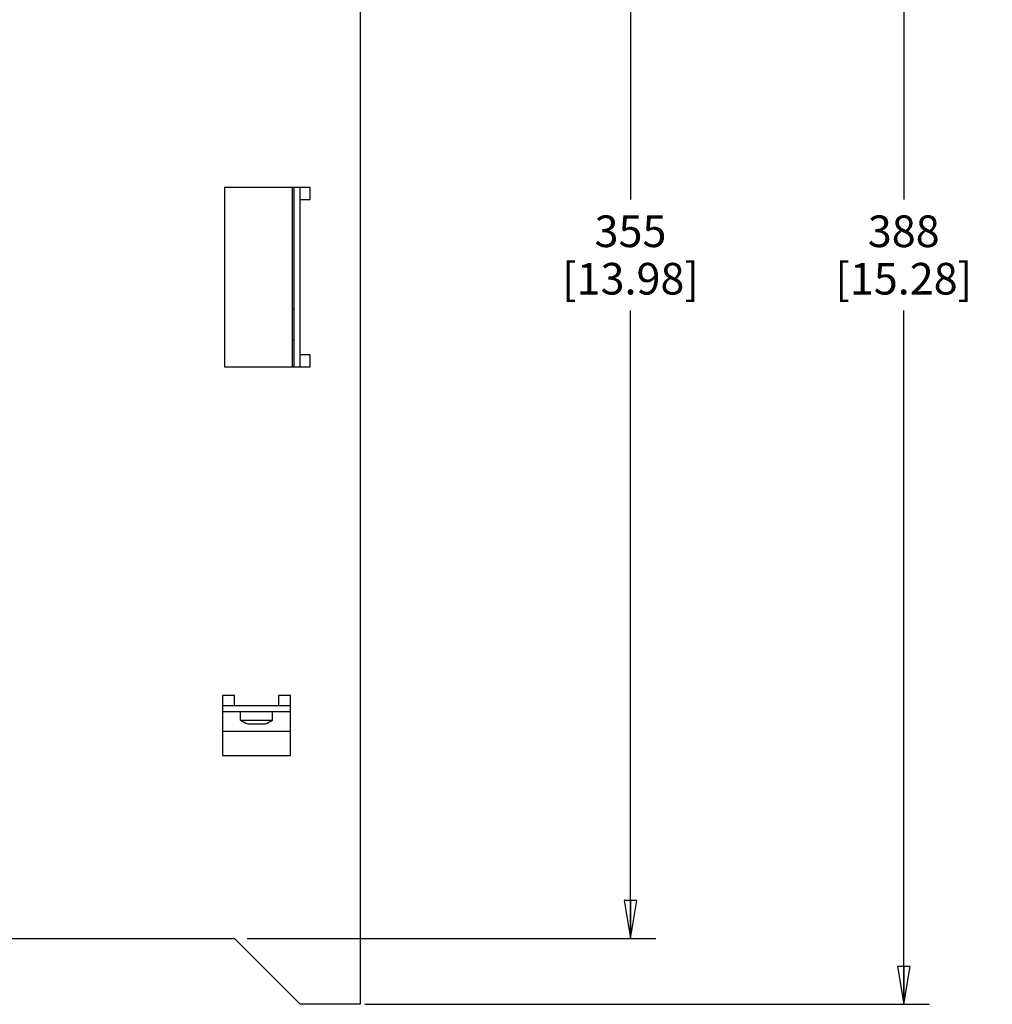
# Model space of a CAD drawing. Units: inches. Extents: x 0 to 34, y 0 to 22.
# Drawn here: x 18.4 to 23.2, y 11.8 to 16.7 of the extents above; entities that cross this region are included whole.
import ezdxf

# ---------------------------------------------------------------- set-up
doc = ezdxf.new("R2010")
doc.units = ezdxf.units.IN
doc.header["$LTSCALE"] = 1.87
doc.header["$MEASUREMENT"] = 0
doc.layers.get('0').update_dxf_attribs({"linetype": 'CONTINUOUS'})
doc.layers.add('ASSI', color=7, linetype='CONTINUOUS')
doc.styles.get("Standard").update_dxf_attribs({"font": 'txt', "width": 0.8})
doc.dimstyles.new('DIMSTYLE_1', dxfattribs={"dimtxt": 0.15625, "dimasz": 0.1875, "dimexe": 0.125, "dimexo": 0.0625, "dimgap": 0.078125, "dimtad": 0, "dimtih": 1, "dimtoh": 1, "dimzin": 4, "dimdsep": 46, "dimtxsty": 'STANDARD', "dimblk": 'CLOSED', "dimblk1": 'CLOSED', "dimblk2": 'CLOSED', "dimcen": 0.09, "dimadec": 0, "dimazin": 0, "dimtfac": 1, "dimtofl": 0, "dimtmove": 0, "dimatfit": 3, "dimldrblk": 'CLOSED', "dimfxl": 1, "dimtolj": 1, "dimtzin": 4, "dimarcsym": 0})

# ---------------------------------------------------------------- blocks, each defined once
blk = doc.blocks.new('_CLOSED')
at = {"color": 0, "linetype": 'BYBLOCK'}
for p, q in [((0, 0), (-1, 0.167)), ((-1, 0.167), (-1, -0.167)), ((-1, -0.167), (0, 0)), ((-1, 0), (0, 0))]:
    blk.add_line(p, q, dxfattribs=at)
blk = doc.blocks.new('*D0')
at = {"color": 2, "linetype": 'CONTINUOUS'}
for p, q in [((20.0977, 19.44), (22.846, 19.44)), ((22.721, 19.44), (22.721, 15.7773)), ((22.721, 11.8022), (22.721, 15.2304)), ((20.0583, 11.8022), (22.846, 11.8022))]:
    blk.add_line(p, q, dxfattribs=at)
at = {"color": 2, "linetype": 'CONTINUOUS', "xscale": 0.1875, "yscale": 0.1875, "zscale": 0.1875}
for p, rotation in [((22.721, 19.44), 90), ((22.721, 11.8022), 270)]:
    blk.add_blockref('_CLOSED', p, dxfattribs=dict(at, rotation=rotation))
at = {"color": 2, "linetype": 'CONTINUOUS', "insert": (22.721, 15.6992), "char_height": 0.15625, "width": 0.875, "attachment_point": 2, "line_spacing_factor": 0.9}
blk.add_mtext('388\\P[15.28]', dxfattribs=at)
blk = doc.blocks.new('*D1')
at = {"color": 2, "linetype": 'CONTINUOUS'}
for p, q in [((19.4776, 19.1152), (21.4962, 19.1152)), ((21.3712, 19.1152), (21.3712, 15.7773)), ((21.3712, 12.127), (21.3712, 15.2304)), ((19.4776, 12.127), (21.4962, 12.127))]:
    blk.add_line(p, q, dxfattribs=at)
at = {"color": 2, "linetype": 'CONTINUOUS', "xscale": 0.1875, "yscale": 0.1875, "zscale": 0.1875}
for p, rotation in [((21.3712, 19.1152), 90), ((21.3712, 12.127), 270)]:
    blk.add_blockref('_CLOSED', p, dxfattribs=dict(at, rotation=rotation))
at = {"color": 2, "linetype": 'CONTINUOUS', "insert": (21.3712, 15.6992), "char_height": 0.15625, "width": 0.875, "attachment_point": 2, "line_spacing_factor": 0.9}
blk.add_mtext('355\\P[13.98]', dxfattribs=at)

msp = doc.modelspace()

# ---------------------------------------------------------------- linework, layer by layer
at = {"color": 3, "linetype": 'CONTINUOUS'}
for p, q in [((20.0352, 19.44), (20.0352, 11.8022)), ((19.7399, 14.9518), (19.7399, 15.8376)), ((19.7399, 15.7786), (19.7793, 15.7786)), ((19.7793, 15.0108), (19.7399, 15.0108)), ((19.4151, 13.2786), (19.4151, 13.3179)), ((19.6316, 13.3179), (19.6316, 13.2786)), ((19.356, 13.249), (19.6907, 13.249)), ((19.4151, 13.2786), (19.6316, 13.2786)), ((20.0352, 11.8022), (19.9958, 11.8022))]:
    msp.add_line(p, q, dxfattribs=at)
at = {"color": 7, "linetype": 'CONTINUOUS'}
for p, q in [((19.3652, 15.8376), (19.3652, 14.9518)), ((19.7891, 15.8376), (19.3652, 15.8376)), ((19.7005, 15.8376), (19.7005, 14.9518)), ((19.7104, 14.9518), (19.7104, 15.8376)), ((19.7891, 15.7786), (19.7891, 15.8376)), ((19.7793, 15.7786), (19.7891, 15.7786)), ((19.7104, 15.2362), (19.7005, 15.2362)), ((19.7104, 15.0807), (19.7005, 15.0807)), ((19.7891, 15.0108), (19.7793, 15.0108)), ((19.7891, 14.9518), (19.7891, 15.0108)), ((19.3652, 14.9518), (19.7891, 14.9518)), ((19.356, 13.3278), (19.356, 13.0318)), ((19.4151, 13.3278), (19.356, 13.3278)), ((19.4151, 13.3179), (19.4151, 13.3278)), ((19.6907, 13.3278), (19.6316, 13.3278)), ((19.6316, 13.3278), (19.6316, 13.3179)), ((19.6907, 13.0318), (19.6907, 13.3278)), ((19.356, 13.2786), (19.4151, 13.2786)), ((19.6316, 13.2786), (19.6907, 13.2786)), ((19.6907, 13.1506), (19.356, 13.1506)), ((19.356, 13.0318), (19.6907, 13.0318)), ((17.358, 12.127), (19.4151, 12.127)), ((19.4151, 12.127), (19.7399, 11.8022)), ((19.9958, 11.8022), (19.7399, 11.8022))]:
    msp.add_line(p, q, dxfattribs=at)
at = {"layer": 'ASSI', "color": 7, "linetype": 'CONTINUOUS'}
for p, q in [((19.4446, 13.2063), (19.4446, 13.249)), ((19.6021, 13.2063), (19.6021, 13.249)), ((19.4446, 13.2063), (19.6021, 13.2063)), ((19.4806, 13.188), (19.5661, 13.188))]:
    msp.add_line(p, q, dxfattribs=at)
for start, end in [(234.4888, 251.6321), (288.3679, 305.5112)]:
    msp.add_arc((19.5234, 13.3167), 0.1356, start, end, dxfattribs=at)

# ---------------------------------------------------------------- dimensions: what is measured, and where the dimension line sits
at = {"color": 2, "linetype": 'CONTINUOUS'}
for base, p1, p2, text, picture, middle in [((22.721, 19.44), (19.9958, 11.8022), (20.0352, 19.44), '388\\P[15.28]', '*D0', (22.721, 15.5039)), ((21.3712, 19.1152), (19.4151, 12.127), (19.4151, 19.1152), '355\\P[13.98]', '*D1', (21.3712, 15.5039))]:
    dim = msp.add_linear_dim(base=base, p1=p1, p2=p2, angle=90, text=text, dimstyle='DIMSTYLE_1', dxfattribs=at)
    dim.commit()
    dim.dimension.update_dxf_attribs({"geometry": picture, "text_midpoint": middle, "dimtype": 160})

doc.saveas('drawing.dxf')
